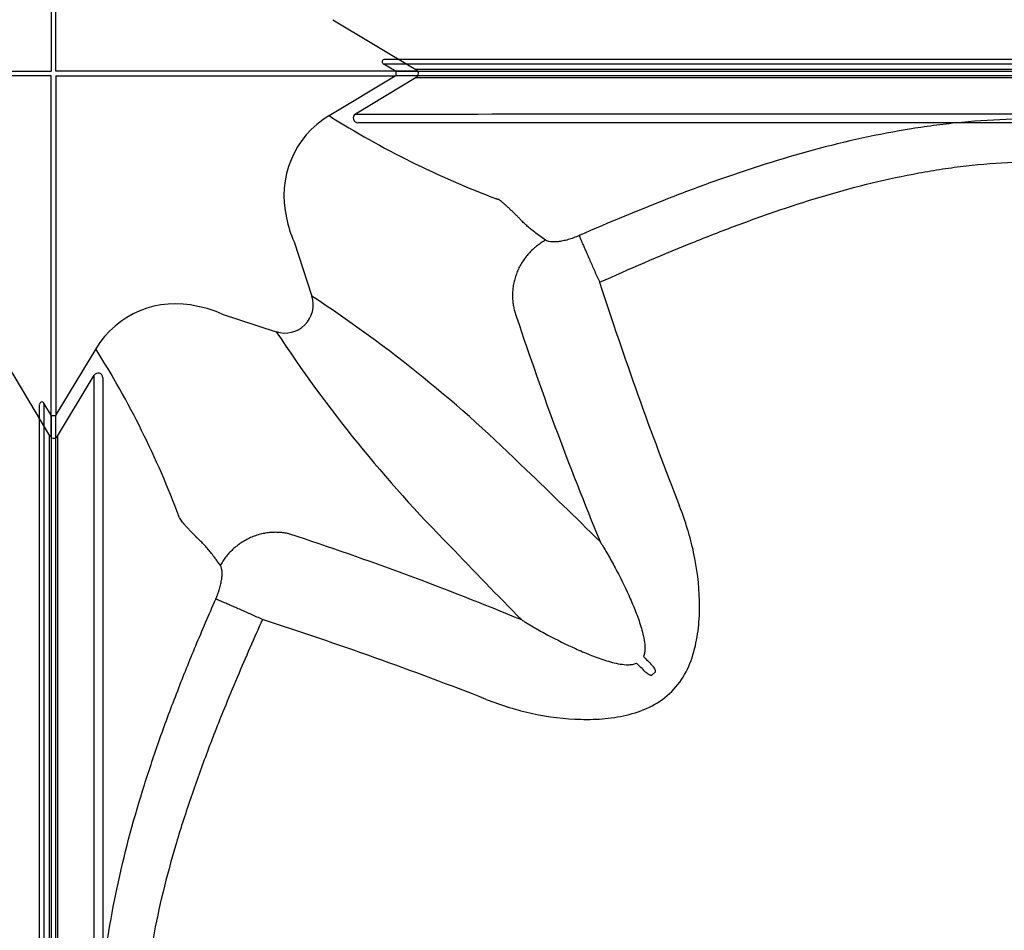
# Model space of a CAD drawing. Units: centimetres. Extents: x 19205 to 19823, y 9649 to 10092.
# Drawn here: x 19359 to 19380, y 9716 to 9736 of the extents above; entities that cross this region are included whole.
import ezdxf

# ---------------------------------------------------------------- set-up
doc = ezdxf.new("R2010")
doc.units = ezdxf.units.CM
doc.layers.add('BETON-STOP', color=141, linetype='Continuous')
doc.layers.add('Contorno-Cupolex', color=3, linetype='Continuous')

# ---------------------------------------------------------------- blocks, each defined once
blk = doc.blocks.new('Cupolex H50')
at = {"layer": 'Contorno-Cupolex', "linetype": 'Continuous'}
for p, q in [((19700.469, 10220.428), (19700.195, 10220.592)), ((19721.008, 10220.685), (19700.221, 10220.685)), ((19700.457, 10220.335), (19700.469, 10220.342)), ((19700.469, 10220.342), (19700.469, 10220.428)), ((19693.208, 10220.335), (19700.449, 10220.335)), ((19693.208, 10220.335), (19693.208, 10213.095)), ((19699.037, 10219.487), (19700.449, 10220.335)), ((19700.449, 10220.335), (19700.457, 10220.335)), ((19748.808, 10220.335), (19741.568, 10220.335)), ((19748.808, 10212.618), (19748.808, 10220.335)), ((19698.294, 10216.79), (19698.67, 10215.632)), ((19696.753, 10215.25), (19697.911, 10214.873)), ((19694.056, 10214.506), (19693.208, 10213.095)), ((19747.709, 10214.424), (19748.773, 10212.653)), ((19748.944, 10212.646), (19749.723, 10213.942)), ((19749.908, 10213.89), (19749.908, 10192.535)), ((19692.858, 10192.535), (19692.858, 10213.322)), ((19693.116, 10213.074), (19692.951, 10213.348)), ((19693.201, 10213.074), (19693.116, 10213.074)), ((19693.208, 10213.087), (19693.201, 10213.074)), ((19693.208, 10213.095), (19693.208, 10213.087)), ((19748.808, 10212.611), (19748.808, 10212.618)), ((19706.004, 10207.612), (19705.932, 10207.54)), ((19748.808, 10172.452), (19748.808, 10164.735)), ((19693.208, 10164.735), (19693.208, 10171.976)), ((19699.119, 10165.834), (19700.89, 10164.77)), ((19700.925, 10164.735), (19693.208, 10164.735)), ((19700.933, 10164.735), (19700.925, 10164.735)), ((19741.092, 10164.735), (19748.808, 10164.735)), ((19700.898, 10164.6), (19699.601, 10163.82)), ((19721.008, 10163.635), (19699.654, 10163.635))]:
    blk.add_line(p, q, dxfattribs=at)
for centre, radius, start, end in [((19700.221, 10220.635), 0.0499, 89.2776, 239.0373), ((19700.061, 10217.783), 1.987, 120.9888, 193.9535), ((19709.452, 10235.968), 19.496, 237.7108, 249.4596), ((19700.078, 10217.634), 1.974, 189.6297, 205.3053), ((19785.223, 10241.937), 84.511, 197.92489, 201.36419), ((19698.098, 10215.445), 0.601, 251.8666, 18.1334), ((19682.414, 10190.897), 29.599, 45.272, 56.6866), ((19695.76, 10213.483), 1.987, 76.0465, 149.0112), ((19695.909, 10213.465), 1.974, 64.6949, 80.3702), ((19769.609, 10237.205), 70.114, 198.16797, 202.48426), ((19722.661, 10231.142), 29.618, 213.3171, 224.7243), ((19677.789, 10204.197), 19.259, 20.4679, 32.3618), ((19749.809, 10213.891), 0.0998, 359.2777, 149.0372), ((19692.908, 10213.323), 0.0499, 30.9627, 180.7224), ((19748.859, 10212.705), 0.1, 210.9328, 239.6717), ((19748.858, 10212.696), 0.0994, 239.7705, 329.2578), ((19633.334, 10138.299), 101.529, 45.24033, 46.48357), ((19676.338, 10143.934), 70.114, 67.51574, 71.83203), ((19790.738, 10295.243), 123.117, 223.62543, 224.65067), ((19671.606, 10128.32), 84.511, 68.63581, 72.07511), ((19647.472, 10148.533), 83.013, 45.3725, 45.55085), ((19765.011, 10266.071), 83.013, 224.44915, 224.6275), ((19700.838, 10164.684), 0.1, 30.3283, 59.0672), ((19700.847, 10164.685), 0.0994, 300.7422, 30.2295), ((19699.653, 10163.735), 0.0998, 120.9627, 270.7224)]:
    blk.add_arc(centre, radius, start, end, dxfattribs=at)
for points, knots in [([(19700.195, 10220.592), (19701.725, 10220.592), (19703.259, 10220.592), (19705.177, 10220.592), (19705.561, 10220.592), (19706.136, 10220.592), (19706.328, 10220.592), (19706.544, 10220.592), (19706.568, 10220.592), (19706.616, 10220.592), (19706.639, 10220.592), (19706.72, 10220.592), (19706.792, 10220.592), (19707.058, 10220.592), (19707.312, 10220.592), (19707.781, 10220.592), (19707.952, 10220.592), (19708.325, 10220.592), (19708.527, 10220.592), (19709.174, 10220.592), (19709.65, 10220.592), (19710.429, 10220.592), (19710.702, 10220.592), (19711.259, 10220.592), (19711.543, 10220.592), (19712.122, 10220.592), (19712.417, 10220.592), (19713.019, 10220.592), (19713.327, 10220.592), (19713.787, 10220.592), (19713.941, 10220.592), (19714.127, 10220.592), (19714.16, 10220.592), (19714.192, 10220.592)], [0, 0, 0, 0, 0.5, 0.5, 0.625, 0.625, 0.6875, 0.6875, 0.6953125, 0.6953125, 0.703125, 0.703125, 0.71875, 0.71875, 0.75, 0.75, 0.765625, 0.765625, 0.78125, 0.78125, 0.8125, 0.8125, 0.828125, 0.828125, 0.84375, 0.84375, 0.859375, 0.859375, 0.875, 0.875, 0.8828125, 0.8828125, 0.8844651, 0.8844651, 0.8844651, 0.8844651]), ([(19721.008, 10220.428), (19720.363, 10220.428), (19719.718, 10220.428), (19718.428, 10220.428), (19717.783, 10220.428), (19716.492, 10220.428), (19715.847, 10220.428), (19714.88, 10220.428), (19714.556, 10220.428), (19713.913, 10220.428), (19713.591, 10220.428), (19712.952, 10220.428), (19712.639, 10220.428), (19712.024, 10220.428), (19711.722, 10220.428), (19711.13, 10220.428), (19710.838, 10220.428), (19710.284, 10220.428), (19710.017, 10220.428), (19709.258, 10220.428), (19708.791, 10220.428), (19708.202, 10220.428), (19708.022, 10220.428), (19707.695, 10220.428), (19707.548, 10220.428), (19707.166, 10220.428), (19706.998, 10220.428), (19706.8, 10220.428), (19706.698, 10220.428), (19706.497, 10220.428), (19706.397, 10220.428), (19706.196, 10220.428), (19706.096, 10220.428), (19705.795, 10220.428), (19705.594, 10220.428), (19705.192, 10220.428), (19704.992, 10220.428), (19704.389, 10220.428), (19703.988, 10220.428), (19703.185, 10220.428), (19702.784, 10220.428), (19701.744, 10220.428), (19701.106, 10220.428), (19700.469, 10220.428)], [0, 0, 0, 0, 0.032927, 0.032927, 0.065853, 0.065853, 0.09878, 0.09878, 0.115243, 0.115243, 0.131706, 0.131706, 0.14817, 0.14817, 0.164633, 0.164633, 0.181096, 0.181096, 0.197559, 0.197559, 0.230486, 0.230486, 0.246949, 0.246949, 0.263413, 0.263413, 0.296339, 0.296339, 0.329266, 0.329266, 0.362192, 0.362192, 0.395119, 0.395119, 0.460972, 0.460972, 0.526825, 0.526825, 0.658531, 0.658531, 0.790238, 0.790238, 1, 1, 1, 1]), ([(19700.469, 10220.342), (19701.106, 10220.342), (19701.744, 10220.342), (19702.784, 10220.342), (19703.185, 10220.342), (19703.988, 10220.342), (19704.389, 10220.342), (19704.992, 10220.342), (19705.192, 10220.342), (19705.594, 10220.342), (19705.795, 10220.342), (19706.096, 10220.342), (19706.196, 10220.342), (19706.397, 10220.342), (19706.497, 10220.342), (19706.698, 10220.342), (19706.8, 10220.342), (19706.998, 10220.342), (19707.166, 10220.342), (19707.548, 10220.342), (19707.695, 10220.342), (19708.022, 10220.342), (19708.202, 10220.342), (19708.791, 10220.342), (19709.258, 10220.342), (19710.017, 10220.342), (19710.284, 10220.342), (19710.838, 10220.342), (19711.13, 10220.342), (19711.722, 10220.342), (19712.024, 10220.342), (19712.639, 10220.342), (19712.952, 10220.342), (19713.591, 10220.342), (19713.913, 10220.342), (19714.556, 10220.342), (19714.88, 10220.342), (19715.847, 10220.342), (19716.492, 10220.342), (19717.783, 10220.342), (19718.428, 10220.342), (19719.718, 10220.342), (19720.363, 10220.342), (19721.008, 10220.342)], [0, 0, 0, 0, 0.209762, 0.209762, 0.341469, 0.341469, 0.473175, 0.473175, 0.539028, 0.539028, 0.604881, 0.604881, 0.637808, 0.637808, 0.670734, 0.670734, 0.703661, 0.703661, 0.736587, 0.736587, 0.753051, 0.753051, 0.769514, 0.769514, 0.802441, 0.802441, 0.818904, 0.818904, 0.835367, 0.835367, 0.85183, 0.85183, 0.868294, 0.868294, 0.884757, 0.884757, 0.90122, 0.90122, 0.934147, 0.934147, 0.967073, 0.967073, 1, 1, 1, 1]), ([(19721.008, 10219.339), (19719.605, 10219.347), (19718.202, 10219.36), (19716.448, 10219.382), (19716.098, 10219.387), (19715.572, 10219.394), (19715.396, 10219.396), (19715.046, 10219.401), (19714.87, 10219.404), (19714.608, 10219.408), (19714.52, 10219.409), (19714.344, 10219.412), (19714.256, 10219.413), (19714.121, 10219.414), (19714.076, 10219.414), (19713.986, 10219.414), (19713.941, 10219.414), (19713.806, 10219.413), (19713.716, 10219.411), (19713.266, 10219.398), (19712.907, 10219.376), (19712.368, 10219.325), (19712.189, 10219.305), (19711.831, 10219.259), (19711.652, 10219.233), (19711.117, 10219.148), (19710.765, 10219.08), (19709.714, 10218.851), (19709.026, 10218.662), (19708.006, 10218.34), (19707.669, 10218.227), (19706.999, 10217.989), (19706.666, 10217.865), (19705.676, 10217.481), (19705.024, 10217.208), (19704.378, 10216.925)], [0, 0, 0, 0, 0.25, 0.25, 0.3125, 0.3125, 0.34375, 0.34375, 0.375, 0.375, 0.390625, 0.390625, 0.40625, 0.40625, 0.414062, 0.414062, 0.421875, 0.421875, 0.4375, 0.4375, 0.5, 0.5, 0.53125, 0.53125, 0.5625, 0.5625, 0.625, 0.625, 0.75, 0.75, 0.8125, 0.8125, 0.875, 0.875, 1, 1, 1, 1]), ([(19704.814, 10215.927), (19705.448, 10216.212), (19706.084, 10216.487), (19707.045, 10216.876), (19707.367, 10217.003), (19708.013, 10217.245), (19708.338, 10217.362), (19709.314, 10217.692), (19709.97, 10217.889), (19710.963, 10218.13), (19711.295, 10218.201), (19711.798, 10218.293), (19711.966, 10218.321), (19712.302, 10218.372), (19712.47, 10218.394), (19712.975, 10218.452), (19713.311, 10218.479), (19713.733, 10218.498), (19713.817, 10218.501), (19713.944, 10218.504), (19713.986, 10218.505), (19714.07, 10218.507), (19714.112, 10218.507), (19714.239, 10218.508), (19714.326, 10218.508), (19714.501, 10218.508), (19714.589, 10218.508), (19714.853, 10218.508), (19715.029, 10218.508), (19715.381, 10218.508), (19715.557, 10218.509), (19716.084, 10218.51), (19716.436, 10218.511), (19718.195, 10218.519), (19719.602, 10218.53), (19721.008, 10218.547)], [0, 0, 0, 0, 0.125, 0.125, 0.1875, 0.1875, 0.25, 0.25, 0.375, 0.375, 0.4375, 0.4375, 0.46875, 0.46875, 0.5, 0.5, 0.5625, 0.5625, 0.578125, 0.578125, 0.585938, 0.585938, 0.59375, 0.59375, 0.609375, 0.609375, 0.625, 0.625, 0.65625, 0.65625, 0.6875, 0.6875, 0.75, 0.75, 1, 1, 1, 1]), ([(19703.661, 10216.828), (19703.587, 10216.878), (19703.518, 10216.928), (19703.389, 10217.025), (19703.33, 10217.073), (19703.25, 10217.143), (19703.224, 10217.167), (19703.189, 10217.201), (19703.177, 10217.213), (19703.16, 10217.23), (19703.154, 10217.235), (19703.143, 10217.247), (19703.138, 10217.252), (19703.122, 10217.269), (19703.112, 10217.281), (19703.096, 10217.298), (19703.09, 10217.304), (19703.079, 10217.315), (19703.074, 10217.321), (19703.062, 10217.332), (19703.057, 10217.338), (19703.046, 10217.349), (19703.04, 10217.355), (19703.029, 10217.365), (19703.024, 10217.371), (19703.013, 10217.381), (19703.008, 10217.386), (19702.983, 10217.411), (19702.963, 10217.43), (19702.934, 10217.458), (19702.924, 10217.467), (19702.905, 10217.485), (19702.896, 10217.494), (19702.869, 10217.519), (19702.851, 10217.535), (19702.817, 10217.566), (19702.801, 10217.581), (19702.769, 10217.609), (19702.754, 10217.622), (19702.724, 10217.645), (19702.709, 10217.656), (19702.68, 10217.676), (19702.666, 10217.685), (19702.645, 10217.696), (19702.639, 10217.7), (19702.628, 10217.705), (19702.625, 10217.706), (19702.618, 10217.709), (19702.615, 10217.71), (19702.612, 10217.712)], [0, 0, 0, 0, 0.125, 0.125, 0.25, 0.25, 0.3125, 0.3125, 0.34375, 0.34375, 0.359375, 0.359375, 0.375, 0.375, 0.40625, 0.40625, 0.421875, 0.421875, 0.4375, 0.4375, 0.453125, 0.453125, 0.46875, 0.46875, 0.484375, 0.484375, 0.5, 0.5, 0.5625, 0.5625, 0.59375, 0.59375, 0.625, 0.625, 0.6875, 0.6875, 0.75, 0.75, 0.8125, 0.8125, 0.875, 0.875, 0.9375, 0.9375, 0.96875, 0.96875, 0.984375, 0.984375, 1, 1, 1, 1]), ([(19704.378, 10216.925), (19704.338, 10216.907), (19704.298, 10216.891), (19704.218, 10216.862), (19704.178, 10216.849), (19704.12, 10216.833), (19704.101, 10216.828), (19704.064, 10216.819), (19704.046, 10216.814), (19703.992, 10216.804), (19703.959, 10216.798), (19703.911, 10216.793), (19703.896, 10216.791), (19703.866, 10216.789), (19703.852, 10216.789), (19703.811, 10216.789), (19703.786, 10216.79), (19703.742, 10216.796), (19703.723, 10216.801), (19703.688, 10216.812), (19703.674, 10216.82), (19703.661, 10216.828)], [0, 0, 0, 0, 0.125, 0.125, 0.25, 0.25, 0.3125, 0.3125, 0.375, 0.375, 0.5, 0.5, 0.5625, 0.5625, 0.625, 0.625, 0.75, 0.75, 0.875, 0.875, 1, 1, 1, 1]), ([(19749.723, 10207.324), (19749.723, 10207.363), (19749.723, 10207.398), (19749.723, 10207.46), (19749.723, 10207.485), (19749.723, 10207.704), (19749.723, 10207.899), (19749.723, 10208.484), (19749.723, 10208.874), (19749.723, 10210.825), (19749.723, 10212.385), (19749.723, 10213.942)], [0.2969026, 0.2969026, 0.2969026, 0.2969026, 0.3046875, 0.3046875, 0.3125, 0.3125, 0.375, 0.375, 0.5, 0.5, 1, 1, 1, 1]), ([(19692.951, 10213.348), (19692.951, 10211.819), (19692.951, 10210.284), (19692.951, 10208.366), (19692.951, 10207.982), (19692.951, 10207.407), (19692.951, 10207.215), (19692.951, 10206.999), (19692.951, 10206.975), (19692.951, 10206.928), (19692.951, 10206.905), (19692.951, 10206.823), (19692.951, 10206.751), (19692.951, 10206.485), (19692.951, 10206.231), (19692.951, 10205.762), (19692.951, 10205.591), (19692.951, 10205.219), (19692.951, 10205.016), (19692.951, 10204.369), (19692.951, 10203.893), (19692.951, 10203.114), (19692.951, 10202.842), (19692.951, 10202.285), (19692.951, 10202.001), (19692.951, 10201.421), (19692.951, 10201.126), (19692.951, 10200.525), (19692.951, 10200.217), (19692.951, 10199.756), (19692.951, 10199.602), (19692.951, 10199.427), (19692.951, 10199.405), (19692.951, 10199.383)], [0, 0, 0, 0, 0.5, 0.5, 0.625, 0.625, 0.6875, 0.6875, 0.6953125, 0.6953125, 0.703125, 0.703125, 0.71875, 0.71875, 0.75, 0.75, 0.765625, 0.765625, 0.78125, 0.78125, 0.8125, 0.8125, 0.828125, 0.828125, 0.84375, 0.84375, 0.859375, 0.859375, 0.875, 0.875, 0.8828125, 0.8828125, 0.8839302, 0.8839302, 0.8839302, 0.8839302]), ([(19693.116, 10192.535), (19693.116, 10193.816), (19693.116, 10195.097), (19693.116, 10197.018), (19693.116, 10197.659), (19693.116, 10198.46), (19693.116, 10198.621), (19693.116, 10198.942), (19693.116, 10199.104), (19693.116, 10199.39), (19693.116, 10199.514), (19693.116, 10199.767), (19693.116, 10199.896), (19693.116, 10200.537), (19693.116, 10201.023), (19693.116, 10201.973), (19693.116, 10202.439), (19693.116, 10203.761), (19693.116, 10204.543), (19693.116, 10205.471), (19693.116, 10205.74), (19693.116, 10206.182), (19693.116, 10206.355), (19693.116, 10206.517), (19693.116, 10206.547), (19693.116, 10206.586), (19693.116, 10206.598), (19693.116, 10206.622), (19693.116, 10206.633), (19693.116, 10206.693), (19693.116, 10206.743), (19693.116, 10206.894), (19693.116, 10206.994), (19693.116, 10207.497), (19693.116, 10207.899), (19693.116, 10209.911), (19693.116, 10211.52), (19693.116, 10213.074)], [0, 0, 0, 0, 0.0625, 0.0625, 0.09375, 0.09375, 0.101562, 0.101562, 0.109375, 0.109375, 0.117187, 0.117187, 0.125, 0.125, 0.15625, 0.15625, 0.1875, 0.1875, 0.25, 0.25, 0.28125, 0.28125, 0.3125, 0.3125, 0.320312, 0.320312, 0.324219, 0.324219, 0.328125, 0.328125, 0.34375, 0.34375, 0.375, 0.375, 0.5, 0.5, 1, 1, 1, 1]), ([(19693.201, 10213.074), (19693.201, 10211.52), (19693.201, 10209.911), (19693.201, 10207.899), (19693.201, 10207.497), (19693.201, 10206.994), (19693.201, 10206.894), (19693.201, 10206.743), (19693.201, 10206.693), (19693.201, 10206.633), (19693.201, 10206.622), (19693.201, 10206.598), (19693.201, 10206.586), (19693.201, 10206.547), (19693.201, 10206.517), (19693.201, 10206.355), (19693.201, 10206.182), (19693.201, 10205.74), (19693.201, 10205.471), (19693.201, 10204.543), (19693.201, 10203.761), (19693.201, 10202.439), (19693.201, 10201.973), (19693.201, 10201.023), (19693.201, 10200.537), (19693.201, 10199.896), (19693.201, 10199.767), (19693.201, 10199.514), (19693.201, 10199.39), (19693.201, 10199.104), (19693.201, 10198.942), (19693.201, 10198.621), (19693.201, 10198.46), (19693.201, 10197.659), (19693.201, 10197.018), (19693.201, 10195.097), (19693.201, 10193.816), (19693.201, 10192.535)], [0, 0, 0, 0, 0.5, 0.5, 0.625, 0.625, 0.65625, 0.65625, 0.671875, 0.671875, 0.675781, 0.675781, 0.679688, 0.679688, 0.6875, 0.6875, 0.71875, 0.71875, 0.75, 0.75, 0.8125, 0.8125, 0.84375, 0.84375, 0.875, 0.875, 0.882813, 0.882813, 0.890625, 0.890625, 0.898438, 0.898438, 0.90625, 0.90625, 0.9375, 0.9375, 1, 1, 1, 1]), ([(19748.773, 10197.227), (19748.773, 10197.476), (19748.773, 10197.725), (19748.773, 10198.276), (19748.773, 10198.579), (19748.773, 10199.183), (19748.773, 10199.485), (19748.773, 10200.088), (19748.773, 10200.39), (19748.773, 10200.988), (19748.773, 10201.279), (19748.773, 10201.848), (19748.773, 10202.126), (19748.773, 10202.668), (19748.773, 10202.933), (19748.773, 10203.687), (19748.773, 10204.141), (19748.773, 10204.948), (19748.773, 10205.286), (19748.773, 10205.693), (19748.773, 10205.813), (19748.773, 10206.011), (19748.773, 10206.089), (19748.773, 10206.182), (19748.773, 10206.207), (19748.773, 10206.254), (19748.773, 10206.278), (19748.773, 10206.348), (19748.773, 10206.396), (19748.773, 10206.631), (19748.773, 10206.819), (19748.773, 10207.385), (19748.773, 10207.761), (19748.773, 10209.646), (19748.773, 10211.153), (19748.773, 10212.653)], [0.0808693, 0.0808693, 0.0808693, 0.0808693, 0.09375, 0.09375, 0.109375, 0.109375, 0.125, 0.125, 0.140625, 0.140625, 0.15625, 0.15625, 0.171875, 0.171875, 0.1875, 0.1875, 0.21875, 0.21875, 0.25, 0.25, 0.265625, 0.265625, 0.28125, 0.28125, 0.2890625, 0.2890625, 0.296875, 0.296875, 0.3125, 0.3125, 0.375, 0.375, 0.5, 0.5, 1, 1, 1, 1]), ([(19702.393, 10207.024), (19702.716, 10206.895), (19703.047, 10206.795), (19703.721, 10206.65), (19704.068, 10206.606), (19704.588, 10206.593), (19704.761, 10206.598), (19705.107, 10206.631), (19705.28, 10206.659), (19705.783, 10206.789), (19706.106, 10206.944), (19706.478, 10207.317), (19706.579, 10207.458), (19706.74, 10207.768), (19706.799, 10207.933), (19706.885, 10208.268), (19706.913, 10208.441), (19706.946, 10208.786), (19706.95, 10208.958), (19706.938, 10209.475), (19706.894, 10209.82), (19706.749, 10210.497), (19706.648, 10210.828), (19706.519, 10211.15)], [0, 0, 0, 0, 0.125, 0.125, 0.25, 0.25, 0.3125, 0.3125, 0.375, 0.375, 0.5, 0.5, 0.5625, 0.5625, 0.625, 0.625, 0.6875, 0.6875, 0.75, 0.75, 0.875, 0.875, 1, 1, 1, 1]), ([(19696.715, 10209.882), (19696.707, 10209.895), (19696.69, 10209.92), (19696.665, 10209.956), (19696.64, 10209.991), (19696.615, 10210.025), (19696.591, 10210.058), (19696.55, 10210.112), (19696.494, 10210.183), (19696.423, 10210.268), (19696.354, 10210.344), (19696.292, 10210.405), (19696.247, 10210.447), (19696.214, 10210.478), (19696.185, 10210.508), (19696.143, 10210.55), (19696.094, 10210.6), (19696.04, 10210.658), (19695.991, 10210.71), (19695.932, 10210.776), (19695.885, 10210.835), (19695.854, 10210.885), (19695.842, 10210.908), (19695.836, 10210.922), (19695.833, 10210.928), (19695.832, 10210.932)], [0, 0, 0, 0, 0.020834, 0.041499, 0.061995, 0.082327, 0.102494, 0.1225, 0.183394, 0.244692, 0.305517, 0.365952, 0.407549, 0.429262, 0.459619, 0.493771, 0.556586, 0.619732, 0.683579, 0.744962, 0.871925, 0.935861, 0.967747, 0.983808, 1, 1, 1, 1]), ([(19748.944, 10210.731), (19748.944, 10209.866), (19748.944, 10209), (19748.944, 10207.757), (19748.944, 10207.381), (19748.944, 10206.816), (19748.944, 10206.628), (19748.944, 10206.393), (19748.944, 10206.345), (19748.944, 10206.251), (19748.944, 10206.21), (19748.944, 10206.085), (19748.944, 10206.006), (19748.944, 10205.81), (19748.944, 10205.69), (19748.944, 10205.281), (19748.944, 10204.944), (19748.944, 10204.343), (19748.944, 10204.127), (19748.944, 10203.673), (19748.944, 10203.435), (19748.944, 10202.686), (19748.944, 10202.135), (19748.944, 10201.284), (19748.944, 10200.995), (19748.944, 10200.404), (19748.944, 10200.101), (19748.944, 10199.496), (19748.944, 10199.193), (19748.944, 10198.588), (19748.944, 10198.285), (19748.944, 10197.377), (19748.944, 10196.772), (19748.944, 10195.104), (19748.944, 10194.041), (19748.944, 10192.978)], [0.2124485, 0.2124485, 0.2124485, 0.2124485, 0.5, 0.5, 0.625, 0.625, 0.6875, 0.6875, 0.703125, 0.703125, 0.71875, 0.71875, 0.734375, 0.734375, 0.75, 0.75, 0.78125, 0.78125, 0.796875, 0.796875, 0.8125, 0.8125, 0.84375, 0.84375, 0.859375, 0.859375, 0.875, 0.875, 0.890625, 0.890625, 0.90625, 0.90625, 0.9375, 0.9375, 0.9923835, 0.9923835, 0.9923835, 0.9923835]), ([(19704.825, 10210.392), (19704.839, 10210.369), (19704.853, 10210.346), (19704.881, 10210.3), (19704.894, 10210.277), (19704.936, 10210.208), (19704.963, 10210.162), (19705.043, 10210.023), (19705.095, 10209.928), (19705.248, 10209.642), (19705.345, 10209.447), (19705.481, 10209.145), (19705.525, 10209.043), (19705.608, 10208.835), (19705.647, 10208.73), (19705.699, 10208.568), (19705.715, 10208.513), (19705.743, 10208.402), (19705.756, 10208.346), (19705.774, 10208.232), (19705.781, 10208.174), (19705.78, 10208.085), (19705.778, 10208.056), (19705.769, 10207.997), (19705.761, 10207.967), (19705.75, 10207.939)], [0, 0, 0, 0, 0.03125, 0.03125, 0.0625, 0.0625, 0.125, 0.125, 0.25, 0.25, 0.5, 0.5, 0.625, 0.625, 0.75, 0.75, 0.8125, 0.8125, 0.875, 0.875, 0.9375, 0.9375, 0.96875, 0.96875, 1, 1, 1, 1]), ([(19696.619, 10209.166), (19696.622, 10209.173), (19696.629, 10209.189), (19696.639, 10209.213), (19696.649, 10209.237), (19696.658, 10209.262), (19696.671, 10209.298), (19696.688, 10209.345), (19696.711, 10209.423), (19696.734, 10209.516), (19696.751, 10209.618), (19696.756, 10209.707), (19696.753, 10209.769), (19696.745, 10209.81), (19696.737, 10209.838), (19696.728, 10209.862), (19696.72, 10209.875), (19696.715, 10209.882)], [0, 0, 0, 0, 0.025114, 0.050251, 0.075451, 0.100753, 0.126198, 0.189041, 0.252473, 0.377155, 0.504216, 0.628011, 0.754462, 0.81453, 0.875317, 0.937064, 1, 1, 1, 1]), ([(19694.204, 10192.535), (19694.201, 10193), (19694.195, 10193.932), (19694.182, 10195.335), (19694.168, 10196.624), (19694.152, 10197.796), (19694.141, 10198.585), (19694.133, 10199.112), (19694.127, 10199.469), (19694.134, 10200.097), (19694.19, 10200.998), (19694.328, 10202.07), (19694.597, 10203.479), (19694.973, 10204.852), (19695.427, 10206.202), (19695.795, 10207.192), (19696.194, 10208.185), (19696.475, 10208.833), (19696.619, 10209.166)], [0, 0, 0, 0, 0.081858, 0.164277, 0.247255, 0.309067, 0.370865, 0.386322, 0.40194, 0.433686, 0.497156, 0.560794, 0.624159, 0.750052, 0.811351, 0.87539, 0.93616, 1, 1, 1, 1]), ([(19697.616, 10208.729), (19697.527, 10208.528), (19697.343, 10208.117), (19697.069, 10207.48), (19696.755, 10206.724), (19696.415, 10205.856), (19696.124, 10205.045), (19695.909, 10204.392), (19695.709, 10203.738), (19695.485, 10202.915), (19695.27, 10201.916), (19695.118, 10200.908), (19695.05, 10200.064), (19695.036, 10199.515), (19695.035, 10199.26), (19695.035, 10199.086), (19695.036, 10198.603), (19695.034, 10197.811), (19695.03, 10196.404), (19695.021, 10194.997), (19695.009, 10193.59), (19695.001, 10192.887), (19694.997, 10192.535)], [0, 0, 0, 0, 0.039685, 0.081401, 0.12514, 0.187502, 0.249718, 0.280702, 0.311603, 0.373204, 0.434675, 0.49602, 0.557011, 0.587479, 0.595205, 0.603053, 0.61891, 0.682454, 0.745963, 0.872985, 0.936476, 1, 1, 1, 1]), ([(19703.152, 10208.719), (19703.174, 10208.705), (19703.197, 10208.691), (19703.243, 10208.663), (19703.266, 10208.649), (19703.335, 10208.608), (19703.381, 10208.581), (19703.521, 10208.5), (19703.615, 10208.448), (19703.901, 10208.295), (19704.096, 10208.198), (19704.398, 10208.062), (19704.5, 10208.018), (19704.708, 10207.935), (19704.814, 10207.896), (19704.976, 10207.845), (19705.03, 10207.828), (19705.141, 10207.8), (19705.198, 10207.787), (19705.312, 10207.769), (19705.369, 10207.763), (19705.458, 10207.763), (19705.488, 10207.765), (19705.547, 10207.775), (19705.576, 10207.782), (19705.604, 10207.794)], [0, 0, 0, 0, 0.03125, 0.03125, 0.0625, 0.0625, 0.125, 0.125, 0.25, 0.25, 0.5, 0.5, 0.625, 0.625, 0.75, 0.75, 0.8125, 0.8125, 0.875, 0.875, 0.9375, 0.9375, 0.96875, 0.96875, 1, 1, 1, 1]), ([(19706.004, 10207.612), (19706.006, 10207.614), (19706.008, 10207.618), (19706.009, 10207.625), (19706.008, 10207.629), (19706.007, 10207.64), (19706.004, 10207.647), (19705.997, 10207.666), (19705.99, 10207.679), (19705.968, 10207.714), (19705.95, 10207.735), (19705.931, 10207.755)], [0, 0, 0, 0, 0.0625, 0.0625, 0.125, 0.125, 0.25, 0.25, 0.5, 0.5, 1, 1, 1, 1]), ([(19705.932, 10207.54), (19705.929, 10207.537), (19705.925, 10207.536), (19705.918, 10207.535), (19705.914, 10207.535), (19705.904, 10207.537), (19705.897, 10207.539), (19705.877, 10207.547), (19705.865, 10207.554), (19705.829, 10207.576), (19705.808, 10207.593), (19705.789, 10207.612)], [0, 0, 0, 0, 0.0625, 0.0625, 0.125, 0.125, 0.25, 0.25, 0.5, 0.5, 1, 1, 1, 1]), ([(19749.723, 10199.303), (19749.723, 10199.365), (19749.723, 10199.426), (19749.723, 10199.642), (19749.723, 10199.796), (19749.723, 10200.258), (19749.723, 10200.564), (19749.723, 10201.176), (19749.723, 10201.482), (19749.723, 10202.373), (19749.723, 10202.938), (19749.723, 10203.745), (19749.723, 10204.008), (19749.723, 10204.507), (19749.723, 10204.744), (19749.723, 10205.195), (19749.723, 10205.409), (19749.723, 10205.813), (19749.723, 10206.004), (19749.723, 10206.525), (19749.723, 10206.812), (19749.723, 10207.148), (19749.723, 10207.245), (19749.723, 10207.324), (19749.723, 10207.324), (19749.723, 10207.324)], [0.1140744, 0.1140744, 0.1140744, 0.1140744, 0.1171875, 0.1171875, 0.125, 0.125, 0.140625, 0.140625, 0.15625, 0.15625, 0.1875, 0.1875, 0.203125, 0.203125, 0.21875, 0.21875, 0.234375, 0.234375, 0.25, 0.25, 0.28125, 0.28125, 0.296875, 0.296875, 0.2969026, 0.2969026, 0.2969026, 0.2969026]), ([(19716.312, 10164.771), (19716.064, 10164.771), (19715.817, 10164.771), (19715.267, 10164.771), (19714.965, 10164.771), (19714.36, 10164.771), (19714.058, 10164.771), (19713.455, 10164.771), (19713.153, 10164.771), (19712.556, 10164.771), (19712.264, 10164.771), (19711.695, 10164.771), (19711.418, 10164.771), (19710.875, 10164.771), (19710.61, 10164.771), (19709.856, 10164.771), (19709.402, 10164.771), (19708.596, 10164.771), (19708.258, 10164.771), (19707.85, 10164.771), (19707.731, 10164.771), (19707.533, 10164.771), (19707.454, 10164.771), (19707.361, 10164.771), (19707.336, 10164.771), (19707.289, 10164.771), (19707.266, 10164.771), (19707.195, 10164.771), (19707.148, 10164.771), (19706.912, 10164.771), (19706.724, 10164.771), (19706.159, 10164.771), (19705.782, 10164.771), (19704.542, 10164.771), (19703.679, 10164.771), (19702.818, 10164.771)], [0.0809509, 0.0809509, 0.0809509, 0.0809509, 0.09375, 0.09375, 0.109375, 0.109375, 0.125, 0.125, 0.140625, 0.140625, 0.15625, 0.15625, 0.171875, 0.171875, 0.1875, 0.1875, 0.21875, 0.21875, 0.25, 0.25, 0.265625, 0.265625, 0.28125, 0.28125, 0.2890625, 0.2890625, 0.296875, 0.296875, 0.3125, 0.3125, 0.375, 0.375, 0.5, 0.5, 0.786222, 0.786222, 0.786222, 0.786222]), ([(19700.898, 10164.6), (19702.397, 10164.6), (19703.903, 10164.6), (19705.786, 10164.599), (19706.163, 10164.599), (19706.727, 10164.599), (19706.916, 10164.599), (19707.151, 10164.599), (19707.198, 10164.599), (19707.292, 10164.599), (19707.333, 10164.599), (19707.458, 10164.599), (19707.537, 10164.599), (19707.734, 10164.599), (19707.853, 10164.599), (19708.263, 10164.599), (19708.599, 10164.599), (19709.2, 10164.599), (19709.417, 10164.599), (19709.87, 10164.599), (19710.108, 10164.599), (19710.857, 10164.599), (19711.408, 10164.599), (19712.259, 10164.599), (19712.549, 10164.599), (19713.14, 10164.599), (19713.443, 10164.599), (19714.048, 10164.599), (19714.35, 10164.599), (19714.956, 10164.599), (19715.258, 10164.599), (19716.166, 10164.599), (19716.771, 10164.599), (19718.453, 10164.599), (19719.53, 10164.599), (19720.607, 10164.599)], [0, 0, 0, 0, 0.5, 0.5, 0.625, 0.625, 0.6875, 0.6875, 0.703125, 0.703125, 0.71875, 0.71875, 0.734375, 0.734375, 0.75, 0.75, 0.78125, 0.78125, 0.796875, 0.796875, 0.8125, 0.8125, 0.84375, 0.84375, 0.859375, 0.859375, 0.875, 0.875, 0.890625, 0.890625, 0.90625, 0.90625, 0.9375, 0.9375, 0.9930906, 0.9930906, 0.9930906, 0.9930906]), ([(19699.601, 10163.82), (19701.153, 10163.82), (19702.708, 10163.821), (19704.653, 10163.821), (19705.042, 10163.821), (19705.61, 10163.821), (19705.789, 10163.821), (19705.968, 10163.821)], [0, 0, 0, 0, 0.5, 0.5, 0.625, 0.625, 0.6826415, 0.6826415, 0.6826415, 0.6826415]), ([(19705.968, 10163.821), (19705.983, 10163.821), (19705.998, 10163.821), (19706.038, 10163.821), (19706.061, 10163.821), (19706.118, 10163.821), (19706.15, 10163.821), (19706.26, 10163.821), (19706.349, 10163.821), (19706.562, 10163.821), (19706.687, 10163.821), (19706.968, 10163.821), (19707.123, 10163.821), (19707.462, 10163.821), (19707.646, 10163.821), (19708.042, 10163.821), (19708.256, 10163.821), (19708.932, 10163.821), (19709.425, 10163.821), (19710.225, 10163.821), (19710.503, 10163.821), (19711.073, 10163.821), (19711.363, 10163.821), (19711.953, 10163.821), (19712.253, 10163.821), (19712.684, 10163.821), (19712.809, 10163.821), (19712.936, 10163.821)], [0.6826415, 0.6826415, 0.6826415, 0.6826415, 0.6875, 0.6875, 0.6953125, 0.6953125, 0.703125, 0.703125, 0.71875, 0.71875, 0.734375, 0.734375, 0.75, 0.75, 0.765625, 0.765625, 0.78125, 0.78125, 0.8125, 0.8125, 0.828125, 0.828125, 0.84375, 0.84375, 0.859375, 0.859375, 0.8657575, 0.8657575, 0.8657575, 0.8657575]), ([(19712.936, 10163.821), (19713.119, 10163.821), (19713.304, 10163.821), (19713.646, 10163.821), (19713.802, 10163.821), (19714.116, 10163.821), (19714.272, 10163.821), (19714.742, 10163.821), (19715.055, 10163.821), (19715.995, 10163.821), (19716.622, 10163.821), (19718.502, 10163.821), (19719.755, 10163.821), (19721.008, 10163.821)], [0.8657575, 0.8657575, 0.8657575, 0.8657575, 0.875, 0.875, 0.8828125, 0.8828125, 0.890625, 0.890625, 0.90625, 0.90625, 0.9375, 0.9375, 1, 1, 1, 1])]:
    blk.add_open_spline(points, degree=3, knots=knots, dxfattribs=at)
for points, weights in [([(19703.661, 10216.828), (19702.746, 10216.329), (19702.99, 10215.343)], [1, 0.774238593566, 1]), ([(19704.378, 10216.925), (19704.482, 10216.669), (19704.814, 10215.927)], [1, 0.837824847312, 1]), ([(19698.2, 10210.553), (19697.215, 10210.798), (19696.715, 10209.882)], [1, 0.774238593572, 1]), ([(19697.616, 10208.729), (19696.875, 10209.061), (19696.619, 10209.166)], [1, 0.837824847311, 1])]:
    blk.add_rational_spline(points, weights, degree=2, dxfattribs=at)
for points in [[(19748.944, 10212.646), (19748.944, 10212.008), (19748.944, 10211.37), (19748.944, 10210.731)], [(19702.818, 10164.771), (19702.174, 10164.771), (19701.532, 10164.77), (19700.89, 10164.77)]]:
    blk.add_open_spline(points, degree=3, dxfattribs=at)

msp = doc.modelspace()

# ---------------------------------------------------------------- block references
at = {"layer": 'BETON-STOP'}
for p in [(-389.546, -430.005), (-333.846, -430.005), (-389.546, -485.705), (-333.846, -485.705)]:
    msp.add_blockref('Cupolex H50', p, dxfattribs=at)

doc.saveas('drawing.dxf')
